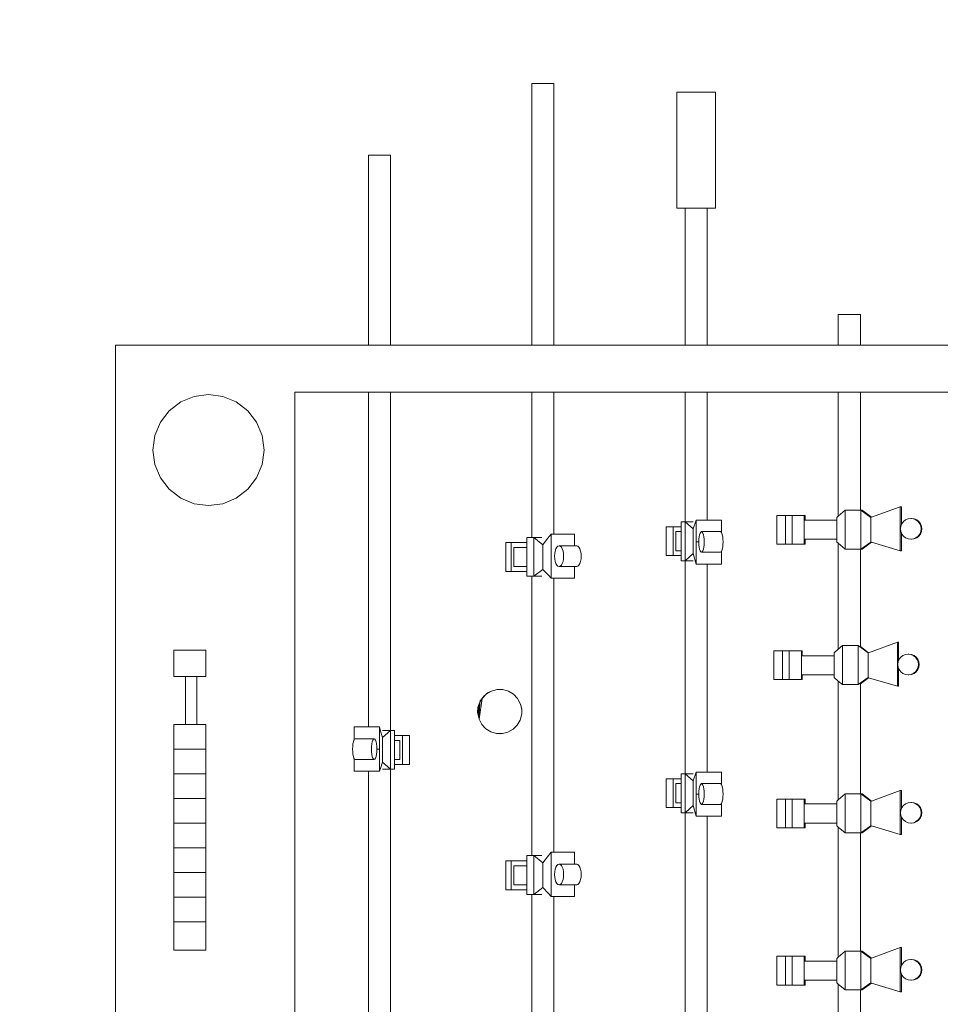
# Model space of a CAD drawing. Units: millimetres. Extents: x 383600 to 394100, y -25894 to -11044.
# Drawn here: x 389861 to 390703, y -18845 to -17944 of the extents above; entities that cross this region are included whole.
import ezdxf

# ---------------------------------------------------------------- set-up
doc = ezdxf.new("R2010")
doc.units = ezdxf.units.MM
doc.header["$MEASUREMENT"] = 0
doc.linetypes.add('Przerywana długa', pattern=[500, 250, -250])
doc.layers.add('0_Nr_pióra__7', color=7, linetype='Continuous', lineweight=13)
doc.layers.add('A - sciany_Nr_pióra__2', color=7, linetype='Continuous', lineweight=13)

msp = doc.modelspace()

# ---------------------------------------------------------------- linework, layer by layer
at = {"layer": '0_Nr_pióra__7', "linetype": 'Continuous'}
for p, q in [((390329.446, -18242.008), (390329.446, -18002.696)), ((390329.446, -18002.696), (390349.743, -18002.696)), ((390349.743, -18242.008), (390349.743, -18002.696)), ((390461.991, -18116.829), (390461.991, -18010.784)), ((390497.522, -18010.784), (390461.991, -18010.784)), ((390497.522, -18116.829), (390497.522, -18010.784)), ((390180.146, -18242.008), (390180.146, -18068.264)), ((390200.321, -18068.264), (390180.146, -18068.264)), ((390200.321, -18242.008), (390200.321, -18068.264)), ((390461.991, -18116.829), (390469.669, -18116.829)), ((390469.669, -18116.829), (390469.669, -18242.008)), ((390469.669, -18116.829), (390489.844, -18116.829)), ((390489.844, -18116.829), (390489.844, -18242.008)), ((390489.844, -18116.829), (390497.522, -18116.829)), ((390609.728, -18242.008), (390609.728, -18214.151)), ((390609.728, -18214.151), (390629.988, -18214.151)), ((390629.988, -18242.008), (390629.988, -18214.151)), ((390180.146, -18242.008), (389949.004, -18242.008)), ((389949.004, -19063.698), (389949.004, -18242.008)), ((390200.321, -18242.008), (390180.146, -18242.008)), ((390329.446, -18242.008), (390200.321, -18242.008)), ((390349.743, -18242.008), (390329.446, -18242.008)), ((390469.669, -18242.008), (390349.743, -18242.008)), ((390489.844, -18242.008), (390469.669, -18242.008)), ((390609.728, -18242.008), (390489.844, -18242.008)), ((390629.988, -18242.008), (390609.728, -18242.008)), ((390629.988, -18242.008), (390761.916, -18242.008)), ((390020.776, -18288.844), (390008.524, -18293.919)), ((390033.924, -18287.113), (390020.776, -18288.844)), ((390047.072, -18288.844), (390033.924, -18287.113)), ((390059.324, -18293.919), (390047.072, -18288.844)), ((390180.146, -18285.075), (390112.768, -18285.075)), ((390112.768, -18546.487), (390112.768, -18285.075)), ((390180.146, -18379.451), (390180.146, -18285.075)), ((390200.321, -18285.075), (390180.146, -18285.075)), ((390200.321, -18329.436), (390200.321, -18285.075)), ((390218.215, -18285.075), (390200.321, -18285.075)), ((390329.446, -18285.075), (390218.215, -18285.075)), ((390329.446, -18417.824), (390329.446, -18285.075)), ((390349.743, -18285.075), (390329.446, -18285.075)), ((390349.743, -18414.719), (390349.743, -18285.075)), ((390469.669, -18285.075), (390349.743, -18285.075)), ((390469.669, -18285.075), (390469.669, -18403.637)), ((390489.844, -18285.075), (390469.669, -18285.075)), ((390489.844, -18285.075), (390489.844, -18401.996)), ((390609.728, -18285.075), (390489.844, -18285.075)), ((390609.728, -18398.353), (390609.728, -18285.075)), ((390629.988, -18285.075), (390609.728, -18285.075)), ((390629.988, -18392.87), (390629.988, -18285.075)), ((390629.988, -18285.075), (390761.916, -18285.075)), ((389998.003, -18301.992), (389989.93, -18312.513)), ((390008.524, -18293.919), (389998.003, -18301.992)), ((390069.845, -18301.992), (390059.324, -18293.919)), ((390077.919, -18312.513), (390069.845, -18301.992)), ((389989.93, -18312.513), (389984.855, -18324.765)), ((390082.993, -18324.765), (390077.919, -18312.513)), ((389984.855, -18324.765), (389983.124, -18337.913)), ((390084.724, -18337.913), (390082.993, -18324.765)), ((389983.124, -18337.913), (389984.855, -18351.061)), ((390082.993, -18351.061), (390084.724, -18337.913)), ((390200.321, -18594.234), (390200.321, -18329.436)), ((389984.855, -18351.061), (389989.93, -18363.313)), ((390077.919, -18363.313), (390082.993, -18351.061)), ((389989.93, -18363.313), (389998.003, -18373.834)), ((390069.845, -18373.834), (390077.919, -18363.313)), ((389998.003, -18373.834), (390008.524, -18381.907)), ((390059.324, -18381.907), (390069.845, -18373.834)), ((390008.524, -18381.907), (390020.776, -18386.982)), ((390047.072, -18386.982), (390059.324, -18381.907)), ((390180.146, -18591.13), (390180.146, -18379.451)), ((390020.776, -18386.982), (390033.924, -18388.713)), ((390033.924, -18388.713), (390047.072, -18386.982)), ((390666.415, -18389.765), (390639.949, -18399.397)), ((390666.415, -18430.07), (390666.415, -18389.765)), ((390667.435, -18389.765), (390666.415, -18389.765)), ((390667.435, -18389.765), (390667.435, -18406.284)), ((390553.381, -18423.985), (390553.381, -18397.646)), ((390553.381, -18397.646), (390561.372, -18397.646)), ((390567.438, -18397.646), (390561.372, -18397.646)), ((390561.372, -18423.985), (390561.372, -18397.646)), ((390578.466, -18397.646), (390567.438, -18397.646)), ((390567.438, -18423.985), (390567.438, -18397.646)), ((390578.466, -18397.646), (390579.316, -18397.646)), ((390578.466, -18423.985), (390578.466, -18397.646)), ((390579.316, -18402.091), (390579.316, -18397.646)), ((390609.728, -18398.353), (390608.325, -18399.551)), ((390608.325, -18399.551), (390608.325, -18402.091)), ((390616.147, -18392.87), (390609.728, -18398.353)), ((390616.147, -18392.87), (390616.147, -18428.43)), ((390616.147, -18392.87), (390629.988, -18392.87)), ((390629.988, -18392.87), (390630.449, -18392.87)), ((390631.507, -18392.87), (390630.449, -18392.87)), ((390630.449, -18392.87), (390639.525, -18399.551)), ((390630.449, -18428.43), (390630.449, -18392.87)), ((390631.507, -18392.87), (390639.949, -18399.397)), ((390639.949, -18399.397), (390639.525, -18399.551)), ((390639.525, -18399.551), (390639.525, -18422.08)), ((390673.564, -18400.924), (390671.287, -18401.868)), ((390676.009, -18400.602), (390673.564, -18400.924)), ((390678.453, -18400.924), (390676.009, -18400.602)), ((390676.773, -18400.602), (390676.009, -18400.602)), ((390679.217, -18400.924), (390676.773, -18400.602)), ((390680.73, -18401.868), (390678.453, -18400.924)), ((390681.495, -18401.868), (390679.217, -18400.924)), ((390452.197, -18408.082), (390452.197, -18434.42)), ((390452.197, -18408.082), (390458.775, -18408.082)), ((390466.108, -18408.082), (390458.775, -18408.082)), ((390458.775, -18408.082), (390458.775, -18434.42)), ((390466.108, -18403.637), (390466.108, -18408.082)), ((390466.108, -18403.637), (390469.669, -18403.637)), ((390466.108, -18408.082), (390466.108, -18412.527)), ((390469.669, -18403.637), (390469.813, -18403.637)), ((390469.813, -18403.637), (390476.9, -18403.637)), ((390477.015, -18409.987), (390469.813, -18403.637)), ((390469.813, -18403.637), (390469.813, -18439.197)), ((390479.773, -18401.996), (390477.015, -18409.987)), ((390477.015, -18409.987), (390477.015, -18432.515)), ((390489.844, -18401.996), (390479.773, -18401.996)), ((390479.773, -18442.301), (390479.773, -18401.996)), ((390502.832, -18401.996), (390489.844, -18401.996)), ((390502.832, -18401.996), (390502.832, -18413.371)), ((390578.584, -18419.54), (390578.584, -18402.091)), ((390578.584, -18402.091), (390579.316, -18402.091)), ((390579.316, -18402.091), (390608.325, -18402.091)), ((390608.325, -18419.54), (390608.325, -18402.091)), ((390666.887, -18407.608), (390666.565, -18410.054)), ((390666.565, -18410.054), (390666.887, -18412.501)), ((390667.435, -18406.284), (390666.887, -18407.608)), ((390667.83, -18405.328), (390667.435, -18406.284)), ((390669.331, -18403.37), (390667.83, -18405.328)), ((390671.287, -18401.868), (390669.331, -18403.37)), ((390682.686, -18403.37), (390680.73, -18401.868)), ((390683.451, -18403.37), (390681.495, -18401.868)), ((390684.187, -18405.328), (390682.686, -18403.37)), ((390684.952, -18405.328), (390683.451, -18403.37)), ((390685.131, -18407.608), (390684.187, -18405.328)), ((390685.895, -18407.608), (390684.952, -18405.328)), ((390685.452, -18410.054), (390685.131, -18407.608)), ((390685.131, -18412.501), (390685.452, -18410.054)), ((390686.217, -18410.054), (390685.895, -18407.608)), ((390685.895, -18412.501), (390686.217, -18410.054)), ((390329.446, -18417.824), (390325.009, -18417.824)), ((390325.009, -18417.824), (390325.009, -18422.6)), ((390329.446, -18417.824), (390331.262, -18417.824)), ((390331.262, -18417.824), (390339.705, -18424.505)), ((390331.262, -18453.384), (390331.262, -18417.824)), ((390338.628, -18417.824), (390331.262, -18417.824)), ((390343.962, -18418.935), (390339.705, -18424.505)), ((390347.185, -18414.719), (390343.962, -18418.935)), ((390347.185, -18455.024), (390347.185, -18414.719)), ((390349.743, -18414.719), (390347.185, -18414.719)), ((390368.659, -18414.719), (390349.743, -18414.719)), ((390368.659, -18414.719), (390368.659, -18425.556)), ((390461.228, -18412.527), (390466.108, -18412.527)), ((390461.228, -18412.527), (390461.228, -18429.975)), ((390466.108, -18412.527), (390466.108, -18429.975)), ((390482.239, -18419.566), (390482.484, -18417.286)), ((390482.484, -18417.286), (390482.872, -18415.328)), ((390482.872, -18415.328), (390483.379, -18413.826)), ((390483.379, -18413.826), (390483.969, -18412.882)), ((390483.969, -18412.882), (390484.602, -18412.56)), ((390484.602, -18412.56), (390501.893, -18412.56)), ((390484.602, -18412.56), (390485.235, -18412.882)), ((390485.235, -18412.882), (390485.825, -18413.826)), ((390485.825, -18413.826), (390486.332, -18415.328)), ((390486.332, -18415.328), (390486.721, -18417.286)), ((390486.721, -18417.286), (390486.965, -18419.566)), ((390501.893, -18412.56), (390502.526, -18412.882)), ((390502.526, -18412.882), (390502.832, -18413.371)), ((390502.832, -18413.371), (390503.116, -18413.826)), ((390503.116, -18413.826), (390503.623, -18415.328)), ((390503.623, -18415.328), (390504.011, -18417.286)), ((390504.011, -18417.286), (390504.256, -18419.566)), ((390666.887, -18412.501), (390667.435, -18413.825)), ((390667.435, -18413.825), (390667.435, -18430.07)), ((390667.435, -18413.825), (390667.83, -18414.78)), ((390667.83, -18414.78), (390669.331, -18416.738)), ((390669.331, -18416.738), (390671.287, -18418.24)), ((390671.287, -18418.24), (390673.564, -18419.184)), ((390673.564, -18419.184), (390676.009, -18419.506)), ((390676.009, -18419.506), (390678.453, -18419.184)), ((390676.773, -18419.506), (390679.217, -18419.184)), ((390678.453, -18419.184), (390680.73, -18418.24)), ((390679.217, -18419.184), (390681.495, -18418.24)), ((390680.73, -18418.24), (390682.686, -18416.738)), ((390681.495, -18418.24), (390683.451, -18416.738)), ((390682.686, -18416.738), (390684.187, -18414.78)), ((390683.451, -18416.738), (390684.952, -18414.78)), ((390684.187, -18414.78), (390685.131, -18412.501)), ((390684.952, -18414.78), (390685.895, -18412.501)), ((390305.75, -18448.939), (390305.75, -18422.6)), ((390310.571, -18422.6), (390305.75, -18422.6)), ((390310.571, -18448.939), (390310.571, -18422.6)), ((390310.571, -18422.6), (390325.009, -18422.6)), ((390313.062, -18444.494), (390313.062, -18427.045)), ((390313.062, -18427.045), (390325.009, -18427.045)), ((390325.009, -18422.6), (390325.009, -18427.045)), ((390325.009, -18427.045), (390325.009, -18444.494)), ((390339.705, -18424.505), (390339.705, -18447.034)), ((390352.402, -18426.822), (390351.547, -18428.324)), ((390353.398, -18425.878), (390352.402, -18426.822)), ((390354.466, -18425.556), (390353.398, -18425.878)), ((390355.535, -18425.878), (390354.466, -18425.556)), ((390368.659, -18425.556), (390354.466, -18425.556)), ((390356.531, -18426.822), (390355.535, -18425.878)), ((390357.386, -18428.324), (390356.531, -18426.822)), ((390370.569, -18425.556), (390368.659, -18425.556)), ((390371.637, -18425.878), (390370.569, -18425.556)), ((390372.633, -18426.822), (390371.637, -18425.878)), ((390373.488, -18428.324), (390372.633, -18426.822)), ((390482.156, -18422.012), (390479.773, -18422.012)), ((390482.156, -18422.012), (390482.239, -18419.566)), ((390482.239, -18424.459), (390482.156, -18422.012)), ((390482.484, -18426.738), (390482.239, -18424.459)), ((390482.872, -18428.696), (390482.484, -18426.738)), ((390486.721, -18426.738), (390486.332, -18428.696)), ((390486.965, -18424.459), (390486.721, -18426.738)), ((390486.965, -18419.566), (390487.049, -18422.012)), ((390487.049, -18422.012), (390486.965, -18424.459)), ((390504.011, -18426.738), (390503.623, -18428.696)), ((390504.256, -18424.459), (390504.011, -18426.738)), ((390504.256, -18419.566), (390504.339, -18422.012)), ((390504.339, -18422.012), (390504.256, -18424.459)), ((390553.381, -18423.985), (390561.372, -18423.985)), ((390567.438, -18423.985), (390561.372, -18423.985)), ((390578.466, -18423.985), (390567.438, -18423.985)), ((390578.466, -18423.985), (390579.316, -18423.985)), ((390578.584, -18419.54), (390579.316, -18419.54)), ((390579.316, -18423.985), (390579.316, -18419.54)), ((390579.316, -18419.54), (390608.325, -18419.54)), ((390608.325, -18422.08), (390608.325, -18419.54)), ((390609.728, -18423.218), (390608.325, -18422.08)), ((390609.728, -18520.083), (390609.728, -18423.218)), ((390616.147, -18428.43), (390609.728, -18423.218)), ((390639.525, -18422.08), (390630.449, -18428.43)), ((390639.969, -18422.212), (390631.507, -18428.43)), ((390639.969, -18422.212), (390639.525, -18422.08)), ((390666.415, -18430.07), (390639.969, -18422.212)), ((390676.773, -18419.506), (390676.009, -18419.506)), ((390350.478, -18432.562), (390350.338, -18435.008)), ((390350.338, -18435.008), (390350.478, -18437.455)), ((390350.891, -18430.282), (390350.478, -18432.562)), ((390351.547, -18428.324), (390350.891, -18430.282)), ((390358.042, -18430.282), (390357.386, -18428.324)), ((390358.455, -18432.562), (390358.042, -18430.282)), ((390358.595, -18435.008), (390358.455, -18432.562)), ((390358.455, -18437.455), (390358.595, -18435.008)), ((390374.144, -18430.282), (390373.488, -18428.324)), ((390374.557, -18432.562), (390374.144, -18430.282)), ((390374.698, -18435.008), (390374.557, -18432.562)), ((390374.557, -18437.455), (390374.698, -18435.008)), ((390452.197, -18434.42), (390458.775, -18434.42)), ((390466.108, -18434.42), (390458.775, -18434.42)), ((390461.228, -18429.975), (390466.108, -18429.975)), ((390466.108, -18429.975), (390466.108, -18434.42)), ((390466.108, -18434.42), (390466.108, -18439.197)), ((390469.813, -18439.197), (390477.015, -18432.515)), ((390479.773, -18442.301), (390477.015, -18432.515)), ((390483.379, -18430.198), (390482.872, -18428.696)), ((390483.969, -18431.142), (390483.379, -18430.198)), ((390484.602, -18431.464), (390483.969, -18431.142)), ((390485.235, -18431.142), (390484.602, -18431.464)), ((390484.602, -18431.464), (390501.893, -18431.464)), ((390485.825, -18430.198), (390485.235, -18431.142)), ((390486.332, -18428.696), (390485.825, -18430.198)), ((390502.526, -18431.142), (390501.893, -18431.464)), ((390502.832, -18430.653), (390502.526, -18431.142)), ((390503.116, -18430.198), (390502.832, -18430.653)), ((390502.832, -18430.653), (390502.832, -18442.301)), ((390503.623, -18428.696), (390503.116, -18430.198)), ((390616.147, -18428.43), (390629.988, -18428.43)), ((390629.988, -18428.43), (390630.449, -18428.43)), ((390629.988, -18517.528), (390629.988, -18428.43)), ((390631.507, -18428.43), (390630.449, -18428.43)), ((390666.415, -18430.07), (390667.435, -18430.07)), ((390313.062, -18444.494), (390325.009, -18444.494)), ((390325.009, -18444.494), (390325.009, -18448.939)), ((390350.478, -18437.455), (390350.891, -18439.734)), ((390350.891, -18439.734), (390351.547, -18441.692)), ((390351.547, -18441.692), (390352.402, -18443.194)), ((390352.402, -18443.194), (390353.398, -18444.138)), ((390353.398, -18444.138), (390354.466, -18444.46)), ((390354.466, -18444.46), (390355.535, -18444.138)), ((390368.659, -18444.46), (390354.466, -18444.46)), ((390355.535, -18444.138), (390356.531, -18443.194)), ((390356.531, -18443.194), (390357.386, -18441.692)), ((390357.386, -18441.692), (390358.042, -18439.734)), ((390358.042, -18439.734), (390358.455, -18437.455)), ((390368.659, -18444.46), (390368.659, -18455.024)), ((390370.569, -18444.46), (390368.659, -18444.46)), ((390370.569, -18444.46), (390371.637, -18444.138)), ((390371.637, -18444.138), (390372.633, -18443.194)), ((390372.633, -18443.194), (390373.488, -18441.692)), ((390373.488, -18441.692), (390374.144, -18439.734)), ((390374.144, -18439.734), (390374.557, -18437.455)), ((390466.108, -18439.197), (390469.669, -18439.197)), ((390469.669, -18439.197), (390469.669, -18634.057)), ((390469.669, -18439.197), (390469.813, -18439.197)), ((390469.813, -18439.197), (390476.9, -18439.197)), ((390479.773, -18442.301), (390489.844, -18442.301)), ((390489.844, -18442.301), (390489.844, -18632.417)), ((390489.844, -18442.301), (390502.832, -18442.301)), ((390305.75, -18448.939), (390310.571, -18448.939)), ((390325.009, -18448.939), (390310.571, -18448.939)), ((390325.009, -18448.939), (390325.009, -18453.384)), ((390325.009, -18453.384), (390329.446, -18453.384)), ((390329.446, -18708.795), (390329.446, -18453.384)), ((390329.446, -18453.384), (390331.262, -18453.384)), ((390339.705, -18447.034), (390331.262, -18453.384)), ((390338.628, -18453.384), (390331.262, -18453.384)), ((390344.654, -18452.321), (390339.705, -18447.034)), ((390347.185, -18455.024), (390344.654, -18452.321)), ((390347.185, -18455.024), (390349.743, -18455.024)), ((390349.743, -18705.691), (390349.743, -18455.024)), ((390349.743, -18455.024), (390368.659, -18455.024)), ((390613.626, -18516.753), (390609.728, -18520.083)), ((390613.626, -18516.753), (390613.626, -18552.313)), ((390613.626, -18516.753), (390627.928, -18516.753)), ((390627.928, -18516.753), (390637.004, -18523.434)), ((390628.224, -18516.753), (390627.928, -18516.753)), ((390627.928, -18552.313), (390627.928, -18516.753)), ((390629.988, -18517.528), (390637.428, -18523.28)), ((390629.988, -18517.876), (390629.988, -18517.528)), ((390663.894, -18513.649), (390637.428, -18523.28)), ((390663.894, -18553.954), (390663.894, -18513.649)), ((390664.913, -18513.649), (390663.894, -18513.649)), ((390664.913, -18513.649), (390664.913, -18530.167)), ((390002.338, -18545.073), (390002.338, -18520.941)), ((390002.338, -18520.941), (390031.548, -18520.941)), ((390031.548, -18520.941), (390031.548, -18545.073)), ((390550.86, -18521.529), (390558.851, -18521.529)), ((390550.86, -18547.868), (390550.86, -18521.529)), ((390564.917, -18521.529), (390558.851, -18521.529)), ((390558.851, -18547.868), (390558.851, -18521.529)), ((390575.945, -18521.529), (390564.917, -18521.529)), ((390564.917, -18547.868), (390564.917, -18521.529)), ((390575.945, -18521.529), (390576.795, -18521.529)), ((390575.945, -18547.868), (390575.945, -18521.529)), ((390576.063, -18543.423), (390576.063, -18525.974)), ((390576.063, -18525.974), (390576.795, -18525.974)), ((390576.795, -18525.974), (390576.795, -18521.529)), ((390576.795, -18525.974), (390605.804, -18525.974)), ((390609.728, -18520.083), (390605.804, -18523.434)), ((390605.804, -18523.434), (390605.804, -18525.974)), ((390605.804, -18543.423), (390605.804, -18525.974)), ((390637.428, -18523.28), (390637.004, -18523.434)), ((390637.004, -18523.434), (390637.004, -18545.963)), ((390666.81, -18527.254), (390665.309, -18529.211)), ((390668.766, -18525.752), (390666.81, -18527.254)), ((390671.043, -18524.807), (390668.766, -18525.752)), ((390673.487, -18524.485), (390671.043, -18524.807)), ((390675.932, -18524.807), (390673.487, -18524.485)), ((390674.252, -18524.485), (390673.487, -18524.485)), ((390676.696, -18524.807), (390674.252, -18524.485)), ((390678.209, -18525.752), (390675.932, -18524.807)), ((390678.974, -18525.752), (390676.696, -18524.807)), ((390680.165, -18527.254), (390678.209, -18525.752)), ((390680.93, -18527.254), (390678.974, -18525.752)), ((390681.666, -18529.211), (390680.165, -18527.254)), ((390682.43, -18529.211), (390680.93, -18527.254)), ((390664.366, -18531.491), (390664.044, -18533.938)), ((390664.044, -18533.938), (390664.366, -18536.384)), ((390664.913, -18530.167), (390664.366, -18531.491)), ((390665.309, -18529.211), (390664.913, -18530.167)), ((390682.609, -18531.491), (390681.666, -18529.211)), ((390683.374, -18531.491), (390682.43, -18529.211)), ((390682.931, -18533.938), (390682.609, -18531.491)), ((390682.609, -18536.384), (390682.931, -18533.938)), ((390683.696, -18533.938), (390683.374, -18531.491)), ((390683.374, -18536.384), (390683.696, -18533.938)), ((390002.338, -18545.073), (390012.817, -18545.073)), ((390012.817, -18545.073), (390023.296, -18545.073)), ((390012.817, -18588.752), (390012.817, -18545.073)), ((390023.296, -18545.073), (390031.548, -18545.073)), ((390023.296, -18545.073), (390023.296, -18588.752)), ((390576.063, -18543.423), (390576.795, -18543.423)), ((390576.795, -18547.868), (390576.795, -18543.423)), ((390576.795, -18543.423), (390605.804, -18543.423)), ((390605.804, -18545.963), (390605.804, -18543.423)), ((390664.366, -18536.384), (390664.913, -18537.708)), ((390664.913, -18537.708), (390664.913, -18553.954)), ((390664.913, -18537.708), (390665.309, -18538.664)), ((390665.309, -18538.664), (390666.81, -18540.621)), ((390666.81, -18540.621), (390668.766, -18542.124)), ((390668.766, -18542.124), (390671.043, -18543.068)), ((390671.043, -18543.068), (390673.487, -18543.39)), ((390673.487, -18543.39), (390675.932, -18543.068)), ((390674.252, -18543.39), (390673.487, -18543.39)), ((390674.252, -18543.39), (390676.696, -18543.068)), ((390675.932, -18543.068), (390678.209, -18542.124)), ((390676.696, -18543.068), (390678.974, -18542.124)), ((390678.209, -18542.124), (390680.165, -18540.621)), ((390678.974, -18542.124), (390680.93, -18540.621)), ((390680.165, -18540.621), (390681.666, -18538.664)), ((390680.93, -18540.621), (390682.43, -18538.664)), ((390681.666, -18538.664), (390682.609, -18536.384)), ((390682.43, -18538.664), (390683.374, -18536.384)), ((390112.768, -18766.832), (390112.768, -18546.487)), ((390550.86, -18547.868), (390558.851, -18547.868)), ((390564.917, -18547.868), (390558.851, -18547.868)), ((390575.945, -18547.868), (390564.917, -18547.868)), ((390575.945, -18547.868), (390576.795, -18547.868)), ((390609.728, -18549.148), (390605.804, -18545.963)), ((390609.728, -18657.815), (390609.728, -18549.148)), ((390613.626, -18552.313), (390609.728, -18549.148)), ((390613.626, -18552.313), (390627.928, -18552.313)), ((390637.004, -18545.963), (390627.928, -18552.313)), ((390628.224, -18552.313), (390627.928, -18552.313)), ((390637.448, -18546.095), (390629.988, -18551.577)), ((390629.988, -18551.577), (390629.988, -18551.246)), ((390629.988, -18652.332), (390629.988, -18551.577)), ((390637.448, -18546.095), (390637.004, -18545.963)), ((390663.894, -18553.954), (390637.448, -18546.095)), ((390663.894, -18553.954), (390664.913, -18553.954)), ((390284.117, -18564.972), (390287.905, -18561.139)), ((390285.558, -18563.015), (390284.117, -18564.972)), ((390285.558, -18563.015), (390287.905, -18561.139)), ((390287.905, -18561.139), (390292.526, -18558.468)), ((390287.905, -18561.139), (390289.702, -18559.703)), ((390289.702, -18559.703), (390292.526, -18558.468)), ((390292.526, -18558.468), (390297.665, -18556.891)), ((390297.665, -18556.891), (390299.807, -18556.782)), ((390297.665, -18556.891), (390299.807, -18556.782)), ((390302.969, -18556.943), (390297.665, -18556.891)), ((390299.807, -18556.782), (390302.969, -18556.943)), ((390308.078, -18558.545), (390302.969, -18556.943)), ((390312.646, -18561.239), (390308.078, -18558.545)), ((390312.646, -18561.239), (390316.359, -18565.041)), ((390280.009, -18573.427), (390280.745, -18571.546)), ((390280.745, -18571.546), (390281.37, -18569.948)), ((390280.745, -18571.546), (390281.277, -18584.094)), ((390281.277, -18584.094), (390284.117, -18564.972)), ((390281.277, -18584.094), (390281.996, -18568.35)), ((390281.37, -18569.948), (390281.277, -18584.094)), ((390281.37, -18569.948), (390281.996, -18568.35)), ((390281.996, -18568.35), (390284.117, -18564.972)), ((390281.996, -18568.35), (390282.412, -18567.286)), ((390284.117, -18564.972), (390282.412, -18567.286)), ((390316.359, -18565.041), (390318.379, -18568.372)), ((390318.944, -18569.665), (390316.359, -18565.041)), ((390318.944, -18569.665), (390318.379, -18568.372)), ((390318.966, -18569.716), (390318.944, -18569.665)), ((390318.966, -18569.716), (390319.626, -18572.429)), ((390319.509, -18570.957), (390318.966, -18569.716)), ((390319.898, -18573.049), (390319.509, -18570.957)), ((390319.509, -18570.957), (390319.626, -18572.429)), ((390280.009, -18573.427), (390279.964, -18577.985)), ((390281.277, -18584.094), (390279.964, -18577.985)), ((390280.009, -18573.427), (390281.277, -18584.094)), ((390318.818, -18584.819), (390320.247, -18579.165)), ((390319.626, -18572.429), (390320.286, -18575.142)), ((390319.626, -18572.429), (390319.898, -18573.049)), ((390320.286, -18575.142), (390319.898, -18573.049)), ((390320.286, -18575.142), (390320.247, -18579.165)), ((390002.338, -18611.311), (390002.338, -18588.752)), ((390002.338, -18588.752), (390012.817, -18588.752)), ((390012.817, -18588.752), (390023.296, -18588.752)), ((390023.296, -18588.752), (390031.548, -18588.752)), ((390031.548, -18588.752), (390031.548, -18611.311)), ((390281.277, -18584.094), (390283.882, -18588.942)), ((390287.595, -18592.831), (390283.882, -18588.942)), ((390316.121, -18589.462), (390312.333, -18593.196)), ((390318.818, -18584.819), (390316.121, -18589.462)), ((390167.158, -18602.778), (390167.158, -18591.13)), ((390180.146, -18591.13), (390167.158, -18591.13)), ((390190.217, -18591.13), (390180.146, -18591.13)), ((390190.217, -18591.13), (390191.277, -18594.893)), ((390190.217, -18591.13), (390190.217, -18631.435)), ((390191.277, -18594.893), (390192.975, -18600.916)), ((390200.177, -18594.234), (390192.975, -18600.916)), ((390200.177, -18594.234), (390193.09, -18594.234)), ((390200.321, -18594.234), (390200.177, -18594.234)), ((390200.177, -18629.794), (390200.177, -18594.234)), ((390203.882, -18594.234), (390200.321, -18594.234)), ((390203.882, -18599.011), (390203.882, -18594.234)), ((390203.882, -18599.011), (390211.215, -18599.011)), ((390203.882, -18603.456), (390203.882, -18599.011)), ((390211.215, -18625.349), (390211.215, -18599.011)), ((390217.793, -18599.011), (390211.215, -18599.011)), ((390217.793, -18625.349), (390217.793, -18599.011)), ((390287.595, -18592.831), (390292.163, -18595.584)), ((390292.163, -18595.584), (390297.272, -18597.042)), ((390297.272, -18597.042), (390302.576, -18597.115)), ((390297.272, -18597.042), (390300.606, -18597.414)), ((390300.606, -18597.414), (390302.576, -18597.115)), ((390302.576, -18597.115), (390307.713, -18595.803)), ((390307.713, -18595.803), (390312.333, -18593.196)), ((390165.734, -18608.972), (390165.979, -18606.693)), ((390165.979, -18606.693), (390166.367, -18604.735)), ((390166.367, -18604.735), (390166.874, -18603.233)), ((390166.874, -18603.233), (390167.158, -18602.778)), ((390167.158, -18602.778), (390167.464, -18602.289)), ((390167.464, -18602.289), (390168.097, -18601.967)), ((390185.388, -18601.967), (390168.097, -18601.967)), ((390183.025, -18608.972), (390183.269, -18606.693)), ((390183.269, -18606.693), (390183.658, -18604.735)), ((390183.658, -18604.735), (390184.164, -18603.233)), ((390184.164, -18603.233), (390184.754, -18602.289)), ((390184.754, -18602.289), (390185.388, -18601.967)), ((390185.388, -18601.967), (390186.021, -18602.289)), ((390186.021, -18602.289), (390186.611, -18603.233)), ((390186.611, -18603.233), (390187.118, -18604.735)), ((390187.118, -18604.735), (390187.506, -18606.693)), ((390187.506, -18606.693), (390187.751, -18608.972)), ((390192.975, -18623.444), (390192.975, -18600.916)), ((390208.762, -18603.456), (390203.882, -18603.456)), ((390203.882, -18620.904), (390203.882, -18603.456)), ((390208.762, -18620.904), (390208.762, -18603.456)), ((390002.338, -18611.311), (390031.548, -18611.311)), ((390002.338, -18633.871), (390002.338, -18611.311)), ((390031.548, -18611.311), (390031.548, -18633.871)), ((390165.651, -18611.419), (390165.734, -18608.972)), ((390165.734, -18613.865), (390165.651, -18611.419)), ((390165.979, -18616.145), (390165.734, -18613.865)), ((390166.367, -18618.103), (390165.979, -18616.145)), ((390182.941, -18611.419), (390183.025, -18608.972)), ((390183.025, -18613.865), (390182.941, -18611.419)), ((390183.269, -18616.145), (390183.025, -18613.865)), ((390183.658, -18618.103), (390183.269, -18616.145)), ((390187.506, -18616.145), (390187.118, -18618.103)), ((390187.751, -18613.865), (390187.506, -18616.145)), ((390187.751, -18608.972), (390187.834, -18611.419)), ((390187.834, -18611.419), (390187.751, -18613.865)), ((390187.834, -18611.419), (390190.217, -18611.419)), ((390166.874, -18619.605), (390166.367, -18618.103)), ((390167.158, -18620.06), (390166.874, -18619.605)), ((390167.158, -18631.435), (390167.158, -18620.06)), ((390167.464, -18620.549), (390167.158, -18620.06)), ((390168.097, -18620.871), (390167.464, -18620.549)), ((390185.388, -18620.871), (390168.097, -18620.871)), ((390184.164, -18619.605), (390183.658, -18618.103)), ((390184.754, -18620.549), (390184.164, -18619.605)), ((390185.388, -18620.871), (390184.754, -18620.549)), ((390186.021, -18620.549), (390185.388, -18620.871)), ((390186.611, -18619.605), (390186.021, -18620.549)), ((390187.118, -18618.103), (390186.611, -18619.605)), ((390191.015, -18629.122), (390192.975, -18623.444)), ((390192.975, -18623.444), (390200.177, -18629.794)), ((390203.882, -18620.904), (390208.762, -18620.904)), ((390203.882, -18625.349), (390203.882, -18620.904)), ((390203.882, -18625.349), (390211.215, -18625.349)), ((390203.882, -18629.794), (390203.882, -18625.349)), ((390217.793, -18625.349), (390211.215, -18625.349)), ((390002.338, -18656.43), (390002.338, -18633.871)), ((390002.338, -18633.871), (390031.548, -18633.871)), ((390031.548, -18633.871), (390031.548, -18656.43)), ((390167.158, -18631.435), (390180.146, -18631.435)), ((390180.146, -18930.482), (390180.146, -18631.435)), ((390180.146, -18631.435), (390190.217, -18631.435)), ((390190.217, -18631.435), (390191.015, -18629.122)), ((390200.177, -18629.794), (390193.09, -18629.794)), ((390200.321, -18629.794), (390200.177, -18629.794)), ((390200.321, -18979.483), (390200.321, -18629.794)), ((390203.882, -18629.794), (390200.321, -18629.794)), ((390466.108, -18634.057), (390466.108, -18638.502)), ((390466.108, -18634.057), (390469.669, -18634.057)), ((390469.669, -18634.057), (390469.813, -18634.057)), ((390469.813, -18634.057), (390476.9, -18634.057)), ((390477.015, -18640.407), (390469.813, -18634.057)), ((390469.813, -18634.057), (390469.813, -18669.617)), ((390479.773, -18632.417), (390477.015, -18640.407)), ((390489.844, -18632.417), (390479.773, -18632.417)), ((390479.773, -18632.417), (390479.773, -18672.722)), ((390502.832, -18632.417), (390489.844, -18632.417)), ((390502.832, -18632.417), (390502.832, -18643.792)), ((390452.197, -18638.502), (390452.197, -18664.841)), ((390452.197, -18638.502), (390458.775, -18638.502)), ((390466.108, -18638.502), (390458.775, -18638.502)), ((390458.775, -18638.502), (390458.775, -18664.841)), ((390461.228, -18642.947), (390461.228, -18660.396)), ((390466.108, -18642.947), (390461.228, -18642.947)), ((390466.108, -18638.502), (390466.108, -18642.947)), ((390466.108, -18642.947), (390466.108, -18660.396)), ((390477.015, -18640.407), (390477.015, -18662.936)), ((390482.872, -18645.749), (390483.379, -18644.247)), ((390483.379, -18644.247), (390483.969, -18643.303)), ((390483.969, -18643.303), (390484.602, -18642.981)), ((390484.602, -18642.981), (390501.893, -18642.981)), ((390484.602, -18642.981), (390485.235, -18643.303)), ((390485.235, -18643.303), (390485.825, -18644.247)), ((390485.825, -18644.247), (390486.332, -18645.749)), ((390501.893, -18642.981), (390502.526, -18643.303)), ((390502.526, -18643.303), (390502.832, -18643.792)), ((390502.832, -18643.792), (390503.116, -18644.247)), ((390503.116, -18644.247), (390503.623, -18645.749)), ((390482.156, -18652.433), (390479.773, -18652.433)), ((390482.156, -18652.433), (390482.239, -18649.987)), ((390482.239, -18654.879), (390482.156, -18652.433)), ((390482.239, -18649.987), (390482.484, -18647.707)), ((390482.484, -18647.707), (390482.872, -18645.749)), ((390486.332, -18645.749), (390486.721, -18647.707)), ((390486.721, -18647.707), (390486.965, -18649.987)), ((390486.965, -18649.987), (390487.049, -18652.433)), ((390487.049, -18652.433), (390486.965, -18654.879)), ((390503.623, -18645.749), (390504.011, -18647.707)), ((390504.011, -18647.707), (390504.256, -18649.987)), ((390504.256, -18649.987), (390504.339, -18652.433)), ((390504.339, -18652.433), (390504.256, -18654.879)), ((390616.147, -18652.332), (390609.728, -18657.815)), ((390616.147, -18652.332), (390616.147, -18687.892)), ((390616.147, -18652.332), (390629.988, -18652.332)), ((390629.988, -18652.332), (390630.449, -18652.332)), ((390631.507, -18652.332), (390630.449, -18652.332)), ((390630.449, -18652.332), (390639.525, -18659.013)), ((390630.449, -18687.892), (390630.449, -18652.332)), ((390631.507, -18652.332), (390639.949, -18658.859)), ((390666.415, -18649.228), (390639.949, -18658.859)), ((390667.435, -18649.228), (390666.415, -18649.228)), ((390666.415, -18689.533), (390666.415, -18649.228)), ((390667.435, -18649.228), (390667.435, -18665.746)), ((390002.338, -18656.43), (390031.548, -18656.43)), ((390002.338, -18678.99), (390002.338, -18656.43)), ((390031.548, -18656.43), (390031.548, -18678.99)), ((390461.228, -18660.396), (390466.108, -18660.396)), ((390466.108, -18660.396), (390466.108, -18664.841)), ((390482.484, -18657.159), (390482.239, -18654.879)), ((390482.872, -18659.117), (390482.484, -18657.159)), ((390483.379, -18660.619), (390482.872, -18659.117)), ((390483.969, -18661.563), (390483.379, -18660.619)), ((390484.602, -18661.885), (390483.969, -18661.563)), ((390485.235, -18661.563), (390484.602, -18661.885)), ((390484.602, -18661.885), (390501.893, -18661.885)), ((390485.825, -18660.619), (390485.235, -18661.563)), ((390486.332, -18659.117), (390485.825, -18660.619)), ((390486.721, -18657.159), (390486.332, -18659.117)), ((390486.965, -18654.879), (390486.721, -18657.159)), ((390502.526, -18661.563), (390501.893, -18661.885)), ((390502.832, -18661.074), (390502.526, -18661.563)), ((390503.116, -18660.619), (390502.832, -18661.074)), ((390502.832, -18661.074), (390502.832, -18672.722)), ((390503.623, -18659.117), (390503.116, -18660.619)), ((390504.011, -18657.159), (390503.623, -18659.117)), ((390504.256, -18654.879), (390504.011, -18657.159)), ((390553.381, -18683.447), (390553.381, -18657.108)), ((390553.381, -18657.108), (390561.372, -18657.108)), ((390567.438, -18657.108), (390561.372, -18657.108)), ((390561.372, -18683.447), (390561.372, -18657.108)), ((390578.466, -18657.108), (390567.438, -18657.108)), ((390567.438, -18683.447), (390567.438, -18657.108)), ((390578.466, -18657.108), (390579.316, -18657.108)), ((390578.466, -18683.447), (390578.466, -18657.108)), ((390578.584, -18679.002), (390578.584, -18661.553)), ((390578.584, -18661.553), (390579.316, -18661.553)), ((390579.316, -18661.553), (390579.316, -18657.108)), ((390579.316, -18661.553), (390608.325, -18661.553)), ((390609.728, -18657.815), (390608.325, -18659.013)), ((390608.325, -18659.013), (390608.325, -18661.553)), ((390608.325, -18679.002), (390608.325, -18661.553)), ((390639.949, -18658.859), (390639.525, -18659.013)), ((390639.525, -18659.013), (390639.525, -18681.542)), ((390671.287, -18661.331), (390669.331, -18662.833)), ((390673.564, -18660.386), (390671.287, -18661.331)), ((390676.009, -18660.064), (390673.564, -18660.386)), ((390676.773, -18660.064), (390676.009, -18660.064)), ((390678.453, -18660.386), (390676.009, -18660.064)), ((390679.217, -18660.386), (390676.773, -18660.064)), ((390680.73, -18661.331), (390678.453, -18660.386)), ((390681.495, -18661.331), (390679.217, -18660.386)), ((390682.686, -18662.833), (390680.73, -18661.331)), ((390683.451, -18662.833), (390681.495, -18661.331)), ((390452.197, -18664.841), (390458.775, -18664.841)), ((390466.108, -18664.841), (390458.775, -18664.841)), ((390466.108, -18664.841), (390466.108, -18669.617)), ((390466.108, -18669.617), (390469.669, -18669.617)), ((390469.669, -18669.617), (390469.669, -18857.853)), ((390469.669, -18669.617), (390469.813, -18669.617)), ((390469.813, -18669.617), (390477.015, -18662.936)), ((390469.813, -18669.617), (390476.9, -18669.617)), ((390479.773, -18672.722), (390477.015, -18662.936)), ((390666.887, -18667.07), (390666.565, -18669.517)), ((390666.565, -18669.517), (390666.887, -18671.963)), ((390667.435, -18665.746), (390666.887, -18667.07)), ((390667.83, -18664.79), (390667.435, -18665.746)), ((390669.331, -18662.833), (390667.83, -18664.79)), ((390684.187, -18664.79), (390682.686, -18662.833)), ((390684.952, -18664.79), (390683.451, -18662.833)), ((390685.131, -18667.07), (390684.187, -18664.79)), ((390685.895, -18667.07), (390684.952, -18664.79)), ((390685.452, -18669.517), (390685.131, -18667.07)), ((390685.131, -18671.963), (390685.452, -18669.517)), ((390686.217, -18669.517), (390685.895, -18667.07)), ((390685.895, -18671.963), (390686.217, -18669.517)), ((390002.338, -18701.549), (390002.338, -18678.99)), ((390031.548, -18678.99), (390002.338, -18678.99)), ((390031.548, -18678.99), (390031.548, -18701.549)), ((390479.773, -18672.722), (390489.844, -18672.722)), ((390489.844, -18672.722), (390489.844, -18856.212)), ((390489.844, -18672.722), (390502.832, -18672.722)), ((390578.584, -18679.002), (390579.316, -18679.002)), ((390579.316, -18683.447), (390579.316, -18679.002)), ((390579.316, -18679.002), (390608.325, -18679.002)), ((390608.325, -18681.542), (390608.325, -18679.002)), ((390666.887, -18671.963), (390667.435, -18673.287)), ((390667.435, -18673.287), (390667.435, -18689.533)), ((390667.435, -18673.287), (390667.83, -18674.243)), ((390667.83, -18674.243), (390669.331, -18676.2)), ((390669.331, -18676.2), (390671.287, -18677.703)), ((390671.287, -18677.703), (390673.564, -18678.647)), ((390673.564, -18678.647), (390676.009, -18678.969)), ((390676.009, -18678.969), (390678.453, -18678.647)), ((390676.773, -18678.969), (390676.009, -18678.969)), ((390676.773, -18678.969), (390679.217, -18678.647)), ((390678.453, -18678.647), (390680.73, -18677.703)), ((390679.217, -18678.647), (390681.495, -18677.703)), ((390680.73, -18677.703), (390682.686, -18676.2)), ((390681.495, -18677.703), (390683.451, -18676.2)), ((390682.686, -18676.2), (390684.187, -18674.243)), ((390683.451, -18676.2), (390684.952, -18674.243)), ((390684.187, -18674.243), (390685.131, -18671.963)), ((390684.952, -18674.243), (390685.895, -18671.963)), ((390553.381, -18683.447), (390561.372, -18683.447)), ((390567.438, -18683.447), (390561.372, -18683.447)), ((390578.466, -18683.447), (390567.438, -18683.447)), ((390578.466, -18683.447), (390579.316, -18683.447)), ((390609.728, -18682.681), (390608.325, -18681.542)), ((390609.728, -18801.508), (390609.728, -18682.681)), ((390616.147, -18687.892), (390609.728, -18682.681)), ((390616.147, -18687.892), (390629.988, -18687.892)), ((390629.988, -18796.025), (390629.988, -18687.892)), ((390629.988, -18687.892), (390630.449, -18687.892)), ((390639.525, -18681.542), (390630.449, -18687.892)), ((390631.507, -18687.892), (390630.449, -18687.892)), ((390639.969, -18681.674), (390631.507, -18687.892)), ((390639.969, -18681.674), (390639.525, -18681.542)), ((390666.415, -18689.533), (390639.969, -18681.674)), ((390666.415, -18689.533), (390667.435, -18689.533)), ((390002.338, -18701.549), (390031.548, -18701.549)), ((390002.338, -18724.109), (390002.338, -18701.549)), ((390031.548, -18701.549), (390031.548, -18724.109)), ((390347.185, -18705.691), (390343.962, -18709.907)), ((390347.185, -18745.996), (390347.185, -18705.691)), ((390349.743, -18705.691), (390347.185, -18705.691)), ((390368.659, -18705.691), (390349.743, -18705.691)), ((390368.659, -18705.691), (390368.659, -18716.527)), ((390305.75, -18739.91), (390305.75, -18713.571)), ((390310.571, -18713.571), (390305.75, -18713.571)), ((390310.571, -18739.91), (390310.571, -18713.571)), ((390310.571, -18713.571), (390325.009, -18713.571)), ((390329.446, -18708.795), (390325.009, -18708.795)), ((390325.009, -18708.795), (390325.009, -18713.571)), ((390325.009, -18713.571), (390325.009, -18718.016)), ((390329.446, -18708.795), (390331.262, -18708.795)), ((390331.262, -18744.355), (390331.262, -18708.795)), ((390338.628, -18708.795), (390331.262, -18708.795)), ((390331.262, -18708.795), (390339.705, -18715.476)), ((390343.962, -18709.907), (390339.705, -18715.476)), ((390339.705, -18715.476), (390339.705, -18738.005)), ((390031.548, -18724.109), (390002.338, -18724.109)), ((390002.338, -18746.669), (390002.338, -18724.109)), ((390031.548, -18724.109), (390031.548, -18746.669)), ((390313.062, -18735.465), (390313.062, -18718.016)), ((390313.062, -18718.016), (390325.009, -18718.016)), ((390325.009, -18718.016), (390325.009, -18735.465)), ((390350.478, -18723.533), (390350.338, -18725.98)), ((390350.891, -18721.253), (390350.478, -18723.533)), ((390351.547, -18719.296), (390350.891, -18721.253)), ((390352.402, -18717.794), (390351.547, -18719.296)), ((390353.398, -18716.849), (390352.402, -18717.794)), ((390354.466, -18716.527), (390353.398, -18716.849)), ((390355.535, -18716.849), (390354.466, -18716.527)), ((390368.659, -18716.527), (390354.466, -18716.527)), ((390356.531, -18717.794), (390355.535, -18716.849)), ((390357.386, -18719.296), (390356.531, -18717.794)), ((390358.042, -18721.253), (390357.386, -18719.296)), ((390358.455, -18723.533), (390358.042, -18721.253)), ((390358.595, -18725.98), (390358.455, -18723.533)), ((390370.569, -18716.527), (390368.659, -18716.527)), ((390371.637, -18716.849), (390370.569, -18716.527)), ((390372.633, -18717.794), (390371.637, -18716.849)), ((390373.488, -18719.296), (390372.633, -18717.794)), ((390374.144, -18721.253), (390373.488, -18719.296)), ((390374.557, -18723.533), (390374.144, -18721.253)), ((390374.698, -18725.98), (390374.557, -18723.533)), ((390350.338, -18725.98), (390350.478, -18728.426)), ((390350.478, -18728.426), (390350.891, -18730.706)), ((390350.891, -18730.706), (390351.547, -18732.663)), ((390351.547, -18732.663), (390352.402, -18734.166)), ((390352.402, -18734.166), (390353.398, -18735.11)), ((390355.535, -18735.11), (390356.531, -18734.166)), ((390356.531, -18734.166), (390357.386, -18732.663)), ((390357.386, -18732.663), (390358.042, -18730.706)), ((390358.042, -18730.706), (390358.455, -18728.426)), ((390358.455, -18728.426), (390358.595, -18725.98)), ((390371.637, -18735.11), (390372.633, -18734.166)), ((390372.633, -18734.166), (390373.488, -18732.663)), ((390373.488, -18732.663), (390374.144, -18730.706)), ((390374.144, -18730.706), (390374.557, -18728.426)), ((390374.557, -18728.426), (390374.698, -18725.98)), ((390305.75, -18739.91), (390310.571, -18739.91)), ((390325.009, -18739.91), (390310.571, -18739.91)), ((390313.062, -18735.465), (390325.009, -18735.465)), ((390325.009, -18735.465), (390325.009, -18739.91)), ((390325.009, -18739.91), (390325.009, -18744.355)), ((390339.705, -18738.005), (390331.262, -18744.355)), ((390344.654, -18743.292), (390339.705, -18738.005)), ((390347.185, -18745.996), (390344.654, -18743.292)), ((390353.398, -18735.11), (390354.466, -18735.432)), ((390354.466, -18735.432), (390355.535, -18735.11)), ((390368.659, -18735.432), (390354.466, -18735.432)), ((390368.659, -18735.432), (390368.659, -18745.996)), ((390370.569, -18735.432), (390368.659, -18735.432)), ((390370.569, -18735.432), (390371.637, -18735.11)), ((390002.338, -18746.669), (390031.548, -18746.669)), ((390002.338, -18769.228), (390002.338, -18746.669)), ((390031.548, -18746.669), (390031.548, -18769.228)), ((390325.009, -18744.355), (390329.446, -18744.355)), ((390329.446, -19022.945), (390329.446, -18744.355)), ((390329.446, -18744.355), (390331.262, -18744.355)), ((390338.628, -18744.355), (390331.262, -18744.355)), ((390347.185, -18745.996), (390349.743, -18745.996)), ((390349.743, -19022.945), (390349.743, -18745.996)), ((390349.743, -18745.996), (390368.659, -18745.996)), ((390031.548, -18769.228), (390002.338, -18769.228)), ((390002.338, -18795.261), (390002.338, -18769.228)), ((390031.548, -18769.228), (390031.548, -18795.261)), ((390112.768, -18766.832), (390112.768, -19022.945)), ((390031.548, -18795.261), (390002.338, -18795.261)), ((390616.147, -18796.025), (390609.728, -18801.508)), ((390616.147, -18796.025), (390616.147, -18831.585)), ((390616.147, -18796.025), (390629.988, -18796.025)), ((390629.988, -18796.025), (390630.449, -18796.025)), ((390630.449, -18831.585), (390630.449, -18796.025)), ((390631.507, -18796.025), (390630.449, -18796.025)), ((390630.449, -18796.025), (390639.525, -18802.706)), ((390631.507, -18796.025), (390639.949, -18802.552)), ((390666.415, -18792.92), (390639.949, -18802.552)), ((390667.435, -18792.92), (390666.415, -18792.92)), ((390666.415, -18833.225), (390666.415, -18792.92)), ((390667.435, -18792.92), (390667.435, -18809.439)), ((390553.381, -18800.801), (390561.372, -18800.801)), ((390553.381, -18827.14), (390553.381, -18800.801)), ((390567.438, -18800.801), (390561.372, -18800.801)), ((390561.372, -18827.14), (390561.372, -18800.801)), ((390578.466, -18800.801), (390567.438, -18800.801)), ((390567.438, -18827.14), (390567.438, -18800.801)), ((390578.466, -18827.14), (390578.466, -18800.801)), ((390578.466, -18800.801), (390579.316, -18800.801)), ((390578.584, -18822.695), (390578.584, -18805.246)), ((390578.584, -18805.246), (390579.316, -18805.246)), ((390579.316, -18805.246), (390579.316, -18800.801)), ((390579.316, -18805.246), (390608.325, -18805.246)), ((390609.728, -18801.508), (390608.325, -18802.706)), ((390608.325, -18802.706), (390608.325, -18805.246)), ((390608.325, -18822.695), (390608.325, -18805.246)), ((390639.949, -18802.552), (390639.525, -18802.706)), ((390639.525, -18802.706), (390639.525, -18825.235)), ((390671.287, -18805.023), (390669.331, -18806.525)), ((390673.564, -18804.079), (390671.287, -18805.023)), ((390676.009, -18803.757), (390673.564, -18804.079)), ((390676.773, -18803.757), (390676.009, -18803.757)), ((390678.453, -18804.079), (390676.009, -18803.757)), ((390679.217, -18804.079), (390676.773, -18803.757)), ((390680.73, -18805.023), (390678.453, -18804.079)), ((390681.495, -18805.023), (390679.217, -18804.079)), ((390682.686, -18806.525), (390680.73, -18805.023)), ((390683.451, -18806.525), (390681.495, -18805.023)), ((390666.887, -18810.763), (390666.565, -18813.209)), ((390666.565, -18813.209), (390666.887, -18815.656)), ((390667.435, -18809.439), (390666.887, -18810.763)), ((390667.83, -18808.483), (390667.435, -18809.439)), ((390669.331, -18806.525), (390667.83, -18808.483)), ((390684.187, -18808.483), (390682.686, -18806.525)), ((390684.952, -18808.483), (390683.451, -18806.525)), ((390685.131, -18810.763), (390684.187, -18808.483)), ((390685.895, -18810.763), (390684.952, -18808.483)), ((390685.452, -18813.209), (390685.131, -18810.763)), ((390685.131, -18815.656), (390685.452, -18813.209)), ((390686.217, -18813.209), (390685.895, -18810.763)), ((390685.895, -18815.656), (390686.217, -18813.209)), ((390578.584, -18822.695), (390579.316, -18822.695)), ((390579.316, -18827.14), (390579.316, -18822.695)), ((390579.316, -18822.695), (390608.325, -18822.695)), ((390608.325, -18825.235), (390608.325, -18822.695)), ((390666.887, -18815.656), (390667.435, -18816.98)), ((390667.435, -18816.98), (390667.435, -18833.225)), ((390667.435, -18816.98), (390667.83, -18817.935)), ((390667.83, -18817.935), (390669.331, -18819.893)), ((390669.331, -18819.893), (390671.287, -18821.395)), ((390671.287, -18821.395), (390673.564, -18822.34)), ((390673.564, -18822.34), (390676.009, -18822.662)), ((390676.009, -18822.662), (390678.453, -18822.34)), ((390676.773, -18822.662), (390676.009, -18822.662)), ((390676.773, -18822.662), (390679.217, -18822.34)), ((390678.453, -18822.34), (390680.73, -18821.395)), ((390679.217, -18822.34), (390681.495, -18821.395)), ((390680.73, -18821.395), (390682.686, -18819.893)), ((390681.495, -18821.395), (390683.451, -18819.893)), ((390682.686, -18819.893), (390684.187, -18817.935)), ((390683.451, -18819.893), (390684.952, -18817.935)), ((390684.187, -18817.935), (390685.131, -18815.656)), ((390684.952, -18817.935), (390685.895, -18815.656)), ((390553.381, -18827.14), (390561.372, -18827.14)), ((390567.438, -18827.14), (390561.372, -18827.14)), ((390578.466, -18827.14), (390567.438, -18827.14)), ((390578.466, -18827.14), (390579.316, -18827.14)), ((390609.728, -18826.373), (390608.325, -18825.235)), ((390609.728, -18947.873), (390609.728, -18826.373)), ((390616.147, -18831.585), (390609.728, -18826.373)), ((390616.147, -18831.585), (390629.988, -18831.585)), ((390629.988, -18942.39), (390629.988, -18831.585)), ((390629.988, -18831.585), (390630.449, -18831.585)), ((390639.525, -18825.235), (390630.449, -18831.585)), ((390631.507, -18831.585), (390630.449, -18831.585)), ((390639.969, -18825.367), (390631.507, -18831.585)), ((390639.969, -18825.367), (390639.525, -18825.235)), ((390666.415, -18833.225), (390639.969, -18825.367)), ((390666.415, -18833.225), (390667.435, -18833.225))]:
    msp.add_line(p, q, dxfattribs=at)
at = {"layer": 'A - sciany_Nr_pióra__2', "linetype": 'Przerywana długa', "flags": 128}
msp.add_lwpolyline([(391055.282, -16521.104), (389951.404, -16521.104, 0.4142136), (388451.404, -18026.104), (388451.404, -18647.853), (388451.404, -19320.789, 0.4142136), (389951.404, -20821.089), (391083.052, -20821.089), (391426.509, -20821.089, 0.4142136), (392926.509, -19320.789), (392926.509, -18647.853), (392926.509, -18026.104, 0.4142136), (391426.509, -16521.104)], format="xyb", close=True, dxfattribs=at)

doc.saveas('drawing.dxf')
